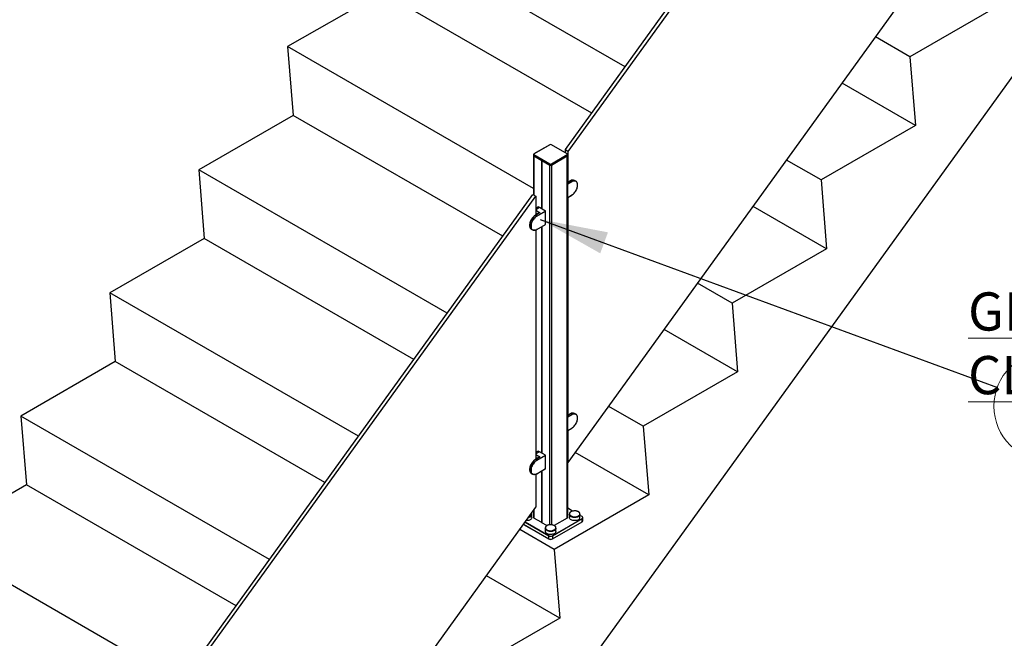
# Paper-space layout 'Sheet2' of a CAD drawing. Units: inches. Extents: x 0.1 to 10.9, y 0.1 to 8.4.
# Drawn here: x 2.1 to 4, y 4.5 to 5.7 of the extents above; entities that cross this region are included whole.
import ezdxf

# ---------------------------------------------------------------- set-up
doc = ezdxf.new("R2010")
doc.units = ezdxf.units.IN
doc.header["$MEASUREMENT"] = 0
doc.styles.add('SLDTEXTSTYLE1', font='TXT', dxfattribs={"width": 0.605})
doc.dimstyles.new('SLDDIMSTYLE2', dxfattribs={"dimtxt": 0.18, "dimasz": 0.13, "dimexe": 0, "dimexo": 0.0625, "dimgap": 0, "dimtad": 0, "dimtih": 1, "dimtoh": 1, "dimdec": 0, "dimrnd": 1e-09, "dimzin": 0, "dimdsep": 46, "dimtxsty": 'Standard', "dimsah": 1, "dimcen": 0.09, "dimadec": 0, "dimazin": 0, "dimtfac": 0.13, "dimtdec": 0, "dimtofl": 0, "dimtmove": 0, "dimatfit": 3, "dimfxl": 0, "dimfrac": 2, "dimtolj": 1, "dimtzin": 0, "dimarcsym": 0})

# ---------------------------------------------------------------- blocks, each defined once
blk = doc.blocks.new('SW_NOTE_25')
at = {"color": 0, "linetype": 'Continuous', "lineweight": 0}
blk.add_circle((0.0982, -0.0361), 0.1047, dxfattribs=at)
at = {"color": 0, "linetype": 'Continuous', "lineweight": 0, "insert": (0.0986, 0.002), "char_height": 0.0729, "attachment_point": 2, "style": 'SLDTEXTSTYLE1'}
blk.add_mtext('5', dxfattribs=at)

psp = doc.layouts.new('Sheet2')

# ---------------------------------------------------------------- linework, layer by layer
at = {"color": 7, "linetype": 'Continuous', "lineweight": 25}
for p, q in [((2.2831, 3.2211), (4.9984, 6.9841)), ((3.1423, 5.4551), (3.9289, 6.5453)), ((3.1479, 5.4518), (3.9345, 6.542)), ((3.1479, 4.8577), (3.9345, 5.9479)), ((3.2563, 5.613), (2.7818, 5.887)), ((2.7922, 5.7557), (2.6121, 5.6518)), ((3.1925, 5.5246), (2.7922, 5.7557)), ((3.9801, 5.7363), (3.8, 5.6323)), ((3.8, 5.6323), (3.7342, 5.6703)), ((3.0816, 5.3807), (2.6121, 5.6518)), ((2.6121, 5.6518), (2.6225, 5.5205)), ((3.8, 5.6323), (3.8104, 5.5011)), ((3.8104, 5.5011), (3.6704, 5.5819)), ((2.6225, 5.5205), (2.4424, 5.4166)), ((3.0228, 5.2895), (2.6225, 5.5205)), ((3.8104, 5.5011), (3.6303, 5.3971)), ((3.1124, 5.4644), (3.0824, 5.4471)), ((3.1125, 5.4644), (3.0825, 5.4471)), ((3.1458, 5.4471), (3.1158, 5.4644)), ((3.1459, 5.4471), (3.1159, 5.4644)), ((3.1423, 5.4492), (3.1423, 5.4551)), ((3.1423, 5.4551), (3.1479, 5.4518)), ((3.1479, 5.3934), (3.1479, 5.4518)), ((3.0816, 5.446), (3.0816, 5.4443)), ((3.0816, 5.4441), (3.0816, 5.3686)), ((3.1124, 5.4276), (3.0823, 5.4449)), ((3.0823, 5.4449), (3.0823, 5.4432)), ((3.0823, 5.4432), (3.1124, 5.4259)), ((3.0823, 5.4431), (3.0972, 5.4345)), ((3.0824, 5.4431), (3.1124, 5.4258)), ((3.0825, 5.4452), (3.1125, 5.4278)), ((3.0972, 5.4345), (3.0972, 5.3419)), ((3.0975, 5.4343), (3.1124, 5.4257)), ((3.0975, 5.3417), (3.0975, 5.4343)), ((3.1158, 5.4278), (3.1458, 5.4452)), ((3.146, 5.4449), (3.1159, 5.4276)), ((3.1159, 5.4259), (3.146, 5.4432)), ((3.1159, 5.4258), (3.1459, 5.4431)), ((3.1159, 5.4257), (3.146, 5.4431)), ((3.146, 5.4432), (3.146, 5.4449)), ((3.146, 4.7512), (3.146, 5.4431)), ((3.1467, 5.4443), (3.1467, 5.446)), ((3.1467, 4.7523), (3.1467, 5.4441)), ((3.6303, 5.3971), (3.5645, 5.4351)), ((2.9169, 5.1427), (2.4424, 5.4166)), ((2.4424, 5.4166), (2.4528, 5.2854)), ((3.1124, 5.4259), (3.1124, 5.4276)), ((3.1159, 5.4276), (3.1159, 5.4259)), ((3.152, 5.3956), (3.1467, 5.3925)), ((3.1546, 5.3941), (3.1521, 5.3955)), ((3.1624, 5.3949), (3.1599, 5.3963)), ((3.6303, 5.3971), (3.6407, 5.2659)), ((3.1473, 5.3937), (3.1467, 5.3934)), ((2.2938, 4.2791), (3.0804, 5.3693)), ((2.2993, 4.2759), (3.086, 5.3661)), ((3.0804, 5.3693), (3.086, 5.3661)), ((3.086, 5.3661), (3.086, 5.3305)), ((3.1467, 5.3638), (3.1547, 5.3684)), ((3.1479, 4.9483), (3.1479, 5.3644)), ((3.0902, 5.3458), (3.086, 5.3434)), ((3.0929, 5.3443), (3.086, 5.3403)), ((3.0876, 5.3283), (3.1041, 5.3378)), ((3.0929, 5.3443), (3.0903, 5.3458)), ((3.093, 5.3443), (3.0904, 5.3458)), ((3.1041, 5.3378), (3.0929, 5.3443)), ((3.1042, 5.3378), (3.093, 5.3443)), ((3.1043, 5.3123), (3.1043, 5.3377)), ((3.6407, 5.2659), (3.5007, 5.3467)), ((3.0932, 5.3345), (3.085, 5.3297)), ((3.0933, 5.3345), (3.0851, 5.3297)), ((3.0876, 5.3283), (3.0851, 5.3297)), ((3.0896, 5.3332), (3.086, 5.3312)), ((3.086, 5.333), (3.0876, 5.3321)), ((3.0873, 5.3323), (3.086, 5.3315)), ((3.1043, 5.3376), (3.0877, 5.328)), ((3.0904, 5.3329), (3.0898, 5.3333)), ((3.0898, 5.3333), (3.0898, 5.3333)), ((3.1043, 5.3122), (3.1043, 5.3376)), ((3.0772, 5.3032), (3.0797, 5.3018)), ((3.086, 5.3018), (3.086, 4.864)), ((3.0876, 5.3026), (3.087, 5.3023)), ((3.0877, 5.3026), (3.1043, 5.3122)), ((3.0877, 5.3025), (3.1042, 5.3121)), ((3.0972, 5.308), (3.0972, 4.8754)), ((3.0975, 4.8752), (3.0975, 5.3082)), ((2.4528, 5.2854), (2.2727, 5.1814)), ((2.8531, 5.0543), (2.4528, 5.2854)), ((3.6407, 5.2659), (3.4606, 5.1619)), ((3.4606, 5.1619), (3.3948, 5.1999)), ((2.7472, 4.9075), (2.2727, 5.1814)), ((2.2727, 5.1814), (2.2831, 5.0502)), ((3.4606, 5.1619), (3.471, 5.0307)), ((3.471, 5.0307), (3.331, 5.1115)), ((2.2831, 5.0502), (2.103, 4.9462)), ((2.6834, 4.8191), (2.2831, 5.0502)), ((3.471, 5.0307), (3.2909, 4.9267)), ((3.2909, 4.9267), (3.2251, 4.9647)), ((2.5775, 4.6723), (2.103, 4.9462)), ((2.103, 4.9462), (2.1134, 4.815)), ((3.152, 4.9504), (3.1467, 4.9474)), ((3.1473, 4.9486), (3.1467, 4.9482)), ((3.1546, 4.949), (3.1521, 4.9504)), ((3.1624, 4.9498), (3.1599, 4.9512)), ((3.2909, 4.9267), (3.3013, 4.7955)), ((3.1467, 4.9186), (3.1547, 4.9232)), ((3.1479, 4.8577), (3.1479, 4.9193)), ((3.0932, 4.8679), (3.085, 4.8632)), ((3.0933, 4.8679), (3.0851, 4.8632)), ((3.0902, 4.8793), (3.086, 4.8769)), ((3.0929, 4.8778), (3.086, 4.8738)), ((3.0876, 4.8617), (3.1041, 4.8713)), ((3.1043, 4.871), (3.0877, 4.8615)), ((3.0929, 4.8778), (3.0903, 4.8793)), ((3.093, 4.8778), (3.0904, 4.8793)), ((3.1041, 4.8713), (3.0929, 4.8778)), ((3.1042, 4.8713), (3.093, 4.8778)), ((3.1043, 4.8457), (3.1043, 4.8711)), ((3.1043, 4.8457), (3.1043, 4.871)), ((3.3013, 4.7955), (3.1613, 4.8763)), ((3.0876, 4.8617), (3.0851, 4.8632)), ((3.0896, 4.8667), (3.086, 4.8646)), ((3.086, 4.8665), (3.0876, 4.8655)), ((3.0873, 4.8657), (3.086, 4.865)), ((3.0904, 4.8663), (3.0898, 4.8667)), ((3.0898, 4.8667), (3.0898, 4.8667)), ((3.1467, 4.8584), (3.1479, 4.8577)), ((3.0772, 4.8367), (3.0797, 4.8352)), ((3.086, 4.8352), (3.086, 4.772)), ((3.0876, 4.836), (3.087, 4.8357)), ((3.0877, 4.8361), (3.1043, 4.8457)), ((3.0877, 4.836), (3.1042, 4.8456)), ((3.0972, 4.8415), (3.0972, 4.7426)), ((3.0975, 4.7425), (3.0975, 4.8417)), ((2.1134, 4.815), (1.9333, 4.711)), ((2.5137, 4.5839), (2.1134, 4.815)), ((3.3013, 4.7955), (3.1212, 4.6915)), ((2.2993, 3.6818), (3.086, 4.772)), ((3.0769, 4.7548), (3.0763, 4.7551)), ((3.0769, 4.7556), (3.0769, 4.7548)), ((3.0783, 4.7586), (3.0783, 4.7592)), ((3.0783, 4.7523), (3.0783, 4.7586)), ((3.0816, 4.7659), (3.0816, 4.7523)), ((3.1562, 4.7646), (3.1467, 4.7701)), ((3.1499, 4.7592), (3.1499, 4.7586)), ((3.1499, 4.7586), (3.1499, 4.7523)), ((3.1702, 4.7586), (3.1702, 4.7592)), ((3.1702, 4.7523), (3.1702, 4.7586)), ((3.1742, 4.7542), (3.1702, 4.7565)), ((3.0624, 4.7393), (3.1106, 4.7115)), ((3.0734, 4.7536), (3.0725, 4.7533)), ((3.0734, 4.7528), (3.0734, 4.7536)), ((3.0972, 4.7426), (3.0823, 4.7512)), ((3.1071, 4.7369), (3.0975, 4.7425)), ((3.1175, 4.7176), (3.1741, 4.7503)), ((3.1176, 4.7115), (3.1742, 4.7442)), ((3.1742, 4.75), (3.1177, 4.7174)), ((3.1177, 4.7116), (3.1742, 4.7443)), ((3.146, 4.7512), (3.1211, 4.7369)), ((3.1742, 4.7443), (3.1742, 4.75)), ((3.1757, 4.7463), (3.1757, 4.7521)), ((3.1212, 4.6915), (3.0554, 4.7296)), ((3.104, 4.7327), (3.104, 4.7321)), ((3.104, 4.7321), (3.104, 4.7257)), ((3.1243, 4.7321), (3.1243, 4.7327)), ((3.1243, 4.7257), (3.1243, 4.7321)), ((2.4078, 4.4371), (1.9333, 4.711)), ((3.1106, 4.7116), (3.1106, 4.7174)), ((3.1177, 4.7174), (3.1177, 4.7116)), ((3.1212, 4.6915), (3.1316, 4.5603)), ((3.1316, 4.5603), (2.9916, 4.6412)), ((3.1316, 4.5603), (2.9515, 4.4564))]:
    psp.add_line(p, q, dxfattribs=at)
at = {"color": 8, "linetype": 'Continuous', "lineweight": 25}
for p, q in [((3.0823, 5.4431), (3.0823, 5.3682)), ((3.1124, 4.7384), (3.1124, 5.4257)), ((3.1159, 5.4257), (3.1159, 4.7384)), ((3.1521, 5.3955), (3.1467, 5.3924)), ((3.1467, 5.3896), (3.1546, 5.3941)), ((3.1504, 5.3949), (3.1506, 5.3948)), ((3.1547, 5.3939), (3.1467, 5.3892)), ((3.1473, 5.3937), (3.1467, 5.3933)), ((3.1467, 5.3638), (3.1547, 5.3685)), ((3.0903, 5.3458), (3.086, 5.3434)), ((3.086, 5.339), (3.0933, 5.3348)), ((3.0931, 5.3345), (3.086, 5.3387)), ((3.0834, 5.3291), (3.0837, 5.3289)), ((3.086, 5.334), (3.0884, 5.3326)), ((3.0896, 5.3332), (3.086, 5.3311)), ((3.086, 5.3314), (3.0862, 5.3313)), ((3.0903, 5.3328), (3.0896, 5.3332)), ((3.0931, 5.3344), (3.0931, 5.3345)), ((3.1521, 4.9504), (3.1467, 4.9473)), ((3.1467, 4.9444), (3.1546, 4.949)), ((3.1547, 4.9487), (3.1467, 4.9441)), ((3.1473, 4.9486), (3.1467, 4.9482)), ((3.1504, 4.9498), (3.1506, 4.9496)), ((3.1467, 4.9187), (3.1547, 4.9233)), ((3.0903, 4.8793), (3.086, 4.8768)), ((3.086, 4.8725), (3.0933, 4.8682)), ((3.0931, 4.868), (3.086, 4.8721)), ((3.0931, 4.8679), (3.0931, 4.868)), ((3.0834, 4.8625), (3.0837, 4.8623)), ((3.086, 4.8675), (3.0884, 4.866)), ((3.0896, 4.8667), (3.086, 4.8646)), ((3.086, 4.8649), (3.0862, 4.8648)), ((3.0903, 4.8663), (3.0896, 4.8667)), ((3.0823, 4.7669), (3.0823, 4.7512)), ((3.1561, 4.7646), (3.1467, 4.77)), ((3.1673, 4.7551), (3.1677, 4.7553)), ((3.1741, 4.7542), (3.1702, 4.7564)), ((3.0625, 4.7394), (3.1106, 4.7116)), ((3.1106, 4.7174), (3.0654, 4.7435)), ((3.0656, 4.7437), (3.1107, 4.7176)), ((3.1072, 4.7289), (3.1084, 4.7283))]:
    psp.add_line(p, q, dxfattribs=at)
at = {"color": 7, "linetype": 'Continuous', "lineweight": 25, "flags": 128}
for points in [[(3.0973, 5.4345), (3.0973, 5.4345), (3.0972, 5.4345)], [(3.0975, 5.4343), (3.0975, 5.4344), (3.0975, 5.4344)], [(3.1546, 5.3941), (3.1561, 5.3949), (3.1576, 5.3954), (3.159, 5.3956), (3.1603, 5.3956), (3.1616, 5.3953), (3.1627, 5.3947), (3.1636, 5.394)], [(3.1547, 5.3685), (3.1562, 5.3695), (3.1577, 5.3707), (3.1591, 5.372), (3.1604, 5.3736), (3.1616, 5.3753), (3.1627, 5.3771), (3.1637, 5.379), (3.1645, 5.381), (3.1651, 5.3829), (3.1655, 5.3848), (3.1657, 5.3866), (3.1657, 5.3884), (3.1655, 5.39), (3.1651, 5.3914), (3.1645, 5.3926), (3.1637, 5.3937), (3.1627, 5.3945), (3.1616, 5.395), (3.1604, 5.3953), (3.1591, 5.3953), (3.1577, 5.3951), (3.1562, 5.3946), (3.1547, 5.3939)], [(3.0851, 5.3297), (3.0835, 5.3287), (3.0821, 5.3275), (3.0806, 5.3261), (3.0793, 5.3245), (3.078, 5.3228), (3.0769, 5.3209), (3.076, 5.319), (3.0752, 5.3171), (3.0746, 5.3151), (3.0742, 5.3132), (3.074, 5.3113), (3.074, 5.3096), (3.0742, 5.3079), (3.0746, 5.3065), (3.0752, 5.3052), (3.076, 5.3042), (3.0769, 5.3034), (3.0772, 5.3032)], [(3.0852, 5.3015), (3.0846, 5.3013), (3.0831, 5.3011), (3.0818, 5.3011), (3.0805, 5.3014), (3.0794, 5.3019), (3.0785, 5.3027), (3.0777, 5.3038), (3.0771, 5.3051), (3.0767, 5.3065), (3.0765, 5.3081), (3.0765, 5.3099), (3.0767, 5.3117), (3.0771, 5.3137), (3.0777, 5.3156), (3.0785, 5.3176), (3.0794, 5.3195), (3.0805, 5.3213), (3.0818, 5.3231), (3.0831, 5.3246), (3.0846, 5.3261), (3.086, 5.3273), (3.0876, 5.3283)], [(3.0877, 5.328), (3.0862, 5.327), (3.0847, 5.3258), (3.0833, 5.3244), (3.082, 5.3229), (3.0808, 5.3212), (3.0797, 5.3194), (3.0787, 5.3175), (3.0779, 5.3155), (3.0773, 5.3136), (3.0769, 5.3117), (3.0767, 5.3099), (3.0767, 5.3081), (3.0769, 5.3065), (3.0773, 5.3051), (3.0779, 5.3039), (3.0787, 5.3028), (3.0797, 5.302), (3.0808, 5.3015), (3.082, 5.3012), (3.0833, 5.3012), (3.0847, 5.3014), (3.0862, 5.3019), (3.0877, 5.3026)], [(3.0822, 5.3277), (3.0834, 5.3287), (3.0849, 5.3296)], [(3.1546, 4.949), (3.1561, 4.9497), (3.1576, 4.9502), (3.159, 4.9505), (3.1603, 4.9504), (3.1616, 4.9501), (3.1627, 4.9496), (3.1636, 4.9489)], [(3.1547, 4.9233), (3.1562, 4.9243), (3.1577, 4.9255), (3.1591, 4.9269), (3.1604, 4.9285), (3.1616, 4.9302), (3.1627, 4.932), (3.1637, 4.9339), (3.1645, 4.9358), (3.1651, 4.9378), (3.1655, 4.9397), (3.1657, 4.9415), (3.1657, 4.9432), (3.1655, 4.9448), (3.1651, 4.9463), (3.1645, 4.9475), (3.1637, 4.9485), (3.1627, 4.9493), (3.1616, 4.9499), (3.1604, 4.9502), (3.1591, 4.9502), (3.1577, 4.95), (3.1562, 4.9495), (3.1547, 4.9487)], [(3.0851, 4.8632), (3.0835, 4.8622), (3.0821, 4.861), (3.0806, 4.8595), (3.0793, 4.858), (3.078, 4.8562), (3.0769, 4.8544), (3.076, 4.8525), (3.0752, 4.8505), (3.0746, 4.8486), (3.0742, 4.8466), (3.074, 4.8448), (3.074, 4.843), (3.0742, 4.8414), (3.0746, 4.84), (3.0752, 4.8387), (3.076, 4.8376), (3.0769, 4.8368), (3.0772, 4.8367)], [(3.0852, 4.8349), (3.0846, 4.8348), (3.0831, 4.8345), (3.0818, 4.8345), (3.0805, 4.8348), (3.0794, 4.8354), (3.0785, 4.8362), (3.0777, 4.8372), (3.0771, 4.8385), (3.0767, 4.84), (3.0765, 4.8416), (3.0765, 4.8433), (3.0767, 4.8452), (3.0771, 4.8471), (3.0777, 4.8491), (3.0785, 4.851), (3.0794, 4.853), (3.0805, 4.8548), (3.0818, 4.8565), (3.0831, 4.8581), (3.0846, 4.8595), (3.086, 4.8607), (3.0876, 4.8617)], [(3.0877, 4.8615), (3.0862, 4.8605), (3.0847, 4.8593), (3.0833, 4.8579), (3.082, 4.8563), (3.0808, 4.8546), (3.0797, 4.8528), (3.0787, 4.8509), (3.0779, 4.849), (3.0773, 4.8471), (3.0769, 4.8452), (3.0767, 4.8433), (3.0767, 4.8416), (3.0769, 4.84), (3.0773, 4.8386), (3.0779, 4.8373), (3.0787, 4.8363), (3.0797, 4.8355), (3.0808, 4.8349), (3.082, 4.8346), (3.0833, 4.8346), (3.0847, 4.8349), (3.0862, 4.8353), (3.0877, 4.8361)], [(3.0822, 4.8612), (3.0834, 4.8621), (3.0849, 4.8631)], [(3.0725, 4.7533), (3.0726, 4.7534), (3.0741, 4.7539), (3.0753, 4.7545), (3.0764, 4.7552), (3.0773, 4.756), (3.0779, 4.757), (3.0782, 4.7579), (3.0783, 4.7586)], [(3.073, 4.7541), (3.0741, 4.7544), (3.0753, 4.7551), (3.0764, 4.7558), (3.0773, 4.7566), (3.0779, 4.7575), (3.0782, 4.7585), (3.0783, 4.7594), (3.0781, 4.7604), (3.0779, 4.7608)], [(3.1702, 4.7586), (3.1702, 4.7584), (3.17, 4.7574), (3.1695, 4.7565), (3.1688, 4.7556), (3.1678, 4.7548), (3.1667, 4.7542), (3.1653, 4.7536), (3.1638, 4.7532), (3.1622, 4.7529), (3.1605, 4.7528), (3.1588, 4.7528), (3.1572, 4.753), (3.1556, 4.7534), (3.1542, 4.7539), (3.1529, 4.7545), (3.1518, 4.7552), (3.151, 4.756), (3.1504, 4.7569), (3.15, 4.7579), (3.1499, 4.7586)], [(3.1499, 4.7586), (3.15, 4.7584), (3.1502, 4.7574), (3.1506, 4.7565), (3.1514, 4.7556), (3.1523, 4.7548), (3.1535, 4.7542), (3.1549, 4.7536), (3.1564, 4.7532), (3.158, 4.7529), (3.1597, 4.7528), (3.1614, 4.7528), (3.163, 4.753), (3.1646, 4.7534), (3.166, 4.7539), (3.1673, 4.7545)], [(3.1677, 4.7553), (3.1684, 4.7558), (3.1692, 4.7566), (3.1698, 4.7575), (3.1702, 4.7585), (3.1702, 4.7594), (3.17, 4.7604), (3.1695, 4.7613), (3.1688, 4.7622), (3.1678, 4.763), (3.1667, 4.7637), (3.1653, 4.7642), (3.1638, 4.7647), (3.1622, 4.7649), (3.1605, 4.7651), (3.1588, 4.765), (3.1572, 4.7648), (3.1556, 4.7645), (3.1542, 4.764), (3.1529, 4.7633), (3.1518, 4.7626), (3.151, 4.7618), (3.1504, 4.7609), (3.15, 4.7599), (3.15, 4.759), (3.1502, 4.758), (3.1506, 4.7571), (3.1514, 4.7562), (3.1521, 4.7556)], [(3.1686, 4.7624), (3.1684, 4.7626), (3.1674, 4.7634), (3.1661, 4.764), (3.1647, 4.7645), (3.1632, 4.7649), (3.1616, 4.7651), (3.1599, 4.7652), (3.1582, 4.7651), (3.1566, 4.7648), (3.1551, 4.7644), (3.1537, 4.7639), (3.1525, 4.7632), (3.1517, 4.7625)], [(3.0783, 4.7523), (3.0782, 4.7515), (3.0779, 4.7506), (3.0773, 4.7497), (3.0764, 4.7488), (3.0753, 4.7481), (3.0741, 4.7475), (3.0726, 4.747), (3.0711, 4.7466), (3.0694, 4.7464), (3.0678, 4.7464), (3.0675, 4.7464)], [(3.122, 4.729), (3.1229, 4.7297), (3.1236, 4.7305), (3.1241, 4.7315), (3.1243, 4.7324), (3.1242, 4.7334), (3.1239, 4.7343), (3.1233, 4.7352), (3.1224, 4.7361), (3.1213, 4.7368), (3.12, 4.7374), (3.1186, 4.7379), (3.117, 4.7383), (3.1154, 4.7385), (3.1137, 4.7385), (3.112, 4.7384), (3.1104, 4.7381), (3.1089, 4.7377), (3.1076, 4.7371), (3.1064, 4.7365), (3.1054, 4.7357), (3.1047, 4.7348), (3.1042, 4.7339), (3.104, 4.7329), (3.1041, 4.7319), (3.1044, 4.731), (3.105, 4.7301), (3.1059, 4.7293), (3.1065, 4.7288)], [(3.1223, 4.7362), (3.1217, 4.7367), (3.1205, 4.7373), (3.1191, 4.7379), (3.1176, 4.7383), (3.116, 4.7386), (3.1143, 4.7387), (3.1127, 4.7386), (3.111, 4.7384), (3.1095, 4.738), (3.1081, 4.7375), (3.1069, 4.7368), (3.1058, 4.7361), (3.1053, 4.7355)], [(3.1673, 4.7481), (3.166, 4.7475), (3.1646, 4.747), (3.163, 4.7466), (3.1614, 4.7464), (3.1597, 4.7464), (3.158, 4.7465), (3.1564, 4.7468), (3.1549, 4.7472), (3.1535, 4.7478), (3.1523, 4.7485), (3.1514, 4.7493), (3.1506, 4.7501), (3.1502, 4.7511), (3.15, 4.752), (3.1499, 4.7523)], [(3.1243, 4.7321), (3.1242, 4.7314), (3.1239, 4.7304), (3.1232, 4.7295), (3.1224, 4.7287), (3.1213, 4.7279), (3.12, 4.7273), (3.1186, 4.7268), (3.117, 4.7265), (3.1154, 4.7263), (3.1137, 4.7262), (3.112, 4.7264), (3.1104, 4.7266), (3.1089, 4.7271), (3.1076, 4.7276), (3.1064, 4.7283), (3.1054, 4.7291), (3.1047, 4.73), (3.1042, 4.7309), (3.104, 4.7318), (3.104, 4.7321)], [(3.107, 4.7279), (3.1082, 4.7273), (3.1097, 4.7268), (3.1112, 4.7265), (3.1129, 4.7263), (3.1146, 4.7262), (3.1162, 4.7264), (3.1178, 4.7266), (3.1193, 4.7271), (3.1207, 4.7276), (3.1219, 4.7283), (3.1229, 4.7291), (3.1236, 4.73), (3.1241, 4.7309), (3.1243, 4.7318), (3.1243, 4.7321)], [(3.1243, 4.7257), (3.1243, 4.7255), (3.1241, 4.7245), (3.1236, 4.7236), (3.1229, 4.7227), (3.1219, 4.7219), (3.1207, 4.7212), (3.1193, 4.7207), (3.1178, 4.7203), (3.1162, 4.72), (3.1146, 4.7199), (3.1129, 4.7199), (3.1112, 4.7201), (3.1097, 4.7205), (3.1082, 4.721), (3.107, 4.7216)]]:
    psp.add_lwpolyline(points, dxfattribs=at)
at = {"color": 8, "linetype": 'Continuous', "lineweight": 25, "flags": 128}
for points in [[(3.0735, 4.7547), (3.0745, 4.7552), (3.0757, 4.7558), (3.0767, 4.7566), (3.0774, 4.7575), (3.0779, 4.7584), (3.078, 4.7594), (3.0779, 4.7604), (3.0778, 4.7607)], [(3.1517, 4.7625), (3.1516, 4.7624), (3.1509, 4.7615), (3.1504, 4.7606), (3.1502, 4.7596), (3.1503, 4.7587), (3.1507, 4.7577), (3.1514, 4.7568), (3.1523, 4.756), (3.1534, 4.7553), (3.1547, 4.7547), (3.1562, 4.7543), (3.1578, 4.754), (3.1595, 4.7538), (3.1611, 4.7538), (3.1628, 4.754), (3.1644, 4.7544), (3.1658, 4.7549), (3.1671, 4.7555)], [(3.1671, 4.7555), (3.1682, 4.7562), (3.169, 4.7571), (3.1696, 4.758), (3.1699, 4.7589), (3.1699, 4.7599), (3.1697, 4.7608), (3.1692, 4.7617), (3.1686, 4.7624)], [(3.1053, 4.7355), (3.1051, 4.7352), (3.1045, 4.7343), (3.1043, 4.7333), (3.1043, 4.7324), (3.1046, 4.7314), (3.1052, 4.7305), (3.1061, 4.7297), (3.1072, 4.7289)], [(3.1205, 4.7286), (3.1208, 4.7288), (3.1219, 4.7295), (3.1228, 4.7303), (3.1235, 4.7312), (3.1239, 4.7321), (3.124, 4.7331), (3.1238, 4.7341), (3.1234, 4.735), (3.1226, 4.7359), (3.1223, 4.7362)]]:
    psp.add_lwpolyline(points, dxfattribs=at)
at = {"color": 7, "linetype": 'Continuous', "lineweight": 25}
for centre, radius, start, end in [((3.1124, 5.4643), 0.000101, 54.3824, 114.3071), ((3.1141, 5.4613), 0.00354, 62.6097, 117.3903), ((3.1158, 5.4643), 0.000101, 65.6929, 125.6176), ((3.0827, 5.446), 0.00109, 110.7834, 249.2166), ((3.0828, 5.4444), 0.00126, 185.6948, 245.6253), ((3.0828, 5.4442), 0.0012, 179.8711, 246.7548), ((3.0828, 5.4461), 0.001, 110.7834, 249.2166), ((3.0824, 5.447), 0.0000986, 125.0133, 186.2988), ((3.0826, 5.4449), 0.000307, 122.6055, 177.3945), ((3.0824, 5.4432), 0.0000959, 172.7442, 235.9436), ((3.1455, 5.4461), 0.001, 290.7834, 69.2166), ((3.1456, 5.4449), 0.000307, 2.6055, 57.3945), ((3.1459, 5.447), 0.0000959, 352.7442, 55.9437), ((3.1459, 5.4432), 0.0000986, 305.0133, 6.2988), ((3.1456, 5.446), 0.00109, 290.7834, 69.2166), ((3.1454, 5.4444), 0.00126, 294.3747, 354.3052), ((3.1455, 5.4442), 0.00117, 292.3017, 0.4791), ((3.1127, 5.4276), 0.000307, 122.6055, 177.3945), ((3.1141, 5.431), 0.00384, 242.6097, 297.3903), ((3.1141, 5.4293), 0.00384, 242.6097, 297.3903), ((3.1124, 5.4259), 0.000101, 245.6929, 305.6176), ((3.1141, 5.4291), 0.00384, 242.6097, 297.3903), ((3.1141, 5.431), 0.00354, 242.6097, 297.3903), ((3.1141, 5.4289), 0.00354, 242.6097, 297.3903), ((3.1156, 5.4276), 0.000307, 2.6055, 57.3945), ((3.1158, 5.4259), 0.000101, 234.3824, 294.3071), ((3.1567, 5.3891), 0.0079, 65.6227, 125.6878), ((3.1544, 5.3938), 0.000307, 2.6055, 57.3945), ((3.0903, 5.3457), 0.0002, 60.0027, 119.9973), ((3.093, 5.3442), 0.000101, 65.6929, 125.6176), ((3.104, 5.3376), 0.000307, 2.6055, 57.3945), ((3.1041, 5.3377), 0.0002, 0, 60.0027), ((3.085, 5.3296), 0.000101, 54.3824, 114.3071), ((3.0874, 5.328), 0.000307, 2.6055, 57.3945), ((3.0934, 5.3345), 0.000307, 122.6055, 177.3945), ((3.0932, 5.3346), 0.000175, 290.7834, 69.2166), ((3.0876, 5.3026), 0.000101, 234.3824, 294.3071), ((3.1041, 5.3123), 0.0002, 299.9973, 0), ((3.1567, 4.944), 0.0079, 65.6227, 125.6878), ((3.1544, 4.9487), 0.000307, 2.6055, 57.3945), ((3.0903, 4.8791), 0.0002, 60.0027, 119.9973), ((3.093, 4.8777), 0.000101, 65.6929, 125.6176), ((3.0934, 4.868), 0.000307, 122.6055, 177.3945), ((3.0932, 4.8681), 0.000175, 290.7834, 69.2166), ((3.104, 4.871), 0.000307, 2.6055, 57.3945), ((3.1041, 4.8711), 0.0002, 0, 60.0027), ((3.085, 4.8631), 0.000101, 54.3824, 114.3071), ((3.0874, 4.8615), 0.000307, 2.6055, 57.3945), ((3.0876, 4.8361), 0.000101, 234.3824, 294.3071), ((3.1041, 4.8457), 0.0002, 299.9973, 0), ((3.0742, 4.7588), 0.00413, 310.8564, 358.218), ((3.1652, 4.7591), 0.00501, 293.781, 354.8988), ((3.0705, 4.7618), 0.0095, 287.5858, 312.4088), ((3.0694, 4.7631), 0.0104, 292.1554, 302.2362), ((3.0828, 4.7524), 0.00126, 185.6948, 245.6253), ((3.0973, 4.7424), 0.000307, 62.6097, 117.3903), ((3.1454, 4.7524), 0.00126, 294.3747, 354.3052), ((3.1651, 4.7528), 0.00514, 294.6119, 354.068), ((3.1734, 4.7523), 0.0021, 290.7834, 69.2166), ((3.1739, 4.75), 0.000307, 2.6055, 57.3945), ((3.1741, 4.7541), 0.0000959, 352.7442, 55.9436), ((3.1735, 4.7521), 0.00218, 290.7834, 69.2166), ((3.1732, 4.7465), 0.00251, 294.3747, 354.3052), ((3.1741, 4.7442), 0.0000986, 305.0133, 6.2988), ((3.1091, 4.7326), 0.00514, 185.932, 245.3881), ((3.109, 4.7262), 0.00501, 185.1012, 246.219), ((3.1141, 4.7428), 0.0156, 248.3801, 294.2696), ((3.1109, 4.7174), 0.000307, 122.6055, 177.3945), ((3.1141, 4.7242), 0.00738, 242.6097, 297.3903), ((3.1174, 4.7174), 0.000307, 2.6055, 57.3945), ((3.1141, 4.7242), 0.00769, 242.6097, 297.3903), ((3.1141, 4.7184), 0.00769, 242.6097, 297.3903), ((3.1107, 4.7116), 0.000101, 245.6929, 305.6176), ((3.1141, 4.7181), 0.00738, 242.6097, 297.3903), ((3.1176, 4.7116), 0.000101, 234.3824, 294.3071)]:
    psp.add_arc(centre, radius, start, end, dxfattribs=at)
at = {"color": 8, "linetype": 'Continuous', "lineweight": 25}
for centre, radius, start, end in [((3.0824, 5.447), 0.000101, 54.3824, 114.3071), ((3.1459, 5.447), 0.000101, 65.6929, 125.6176), ((3.1125, 5.4259), 0.0000959, 172.7442, 235.9437), ((3.1158, 5.4259), 0.0000986, 305.0133, 6.2988), ((3.152, 5.3955), 0.000101, 54.3824, 114.3071), ((3.1546, 5.3685), 0.0000986, 305.0133, 6.2988), ((3.0902, 5.3458), 0.000101, 54.3824, 114.3071), ((3.0903, 5.3458), 0.000101, 65.6929, 125.6176), ((3.1042, 5.3378), 0.000101, 65.6929, 125.6176), ((3.1042, 5.3377), 0.000101, 294.3747, 354.3052), ((3.0897, 5.3331), 0.000201, 67.9797, 125.4154), ((3.0896, 5.3332), 0.0000396, 54.3818, 114.314), ((3.0931, 5.3344), 0.000108, 18.2843, 64.4467), ((3.0932, 5.3344), 0.000101, 54.3824, 114.3071), ((3.0876, 5.3026), 0.0000986, 305.0133, 6.2988), ((3.1042, 5.3122), 0.0000986, 305.0133, 6.2988), ((3.1042, 5.3123), 0.000101, 294.3747, 354.3052), ((3.152, 4.9503), 0.000101, 54.3824, 114.3071), ((3.1546, 4.9233), 0.0000986, 305.0133, 6.2988), ((3.0902, 4.8792), 0.000101, 54.3824, 114.3071), ((3.0903, 4.8792), 0.000101, 65.6929, 125.6176), ((3.0931, 4.8679), 0.000108, 18.2843, 64.4467), ((3.0932, 4.8678), 0.000101, 54.3824, 114.3071), ((3.1042, 4.8712), 0.000101, 65.6929, 125.6176), ((3.1042, 4.8711), 0.000101, 294.3747, 354.3052), ((3.0896, 4.8667), 0.0000396, 54.3818, 114.314), ((3.0897, 4.8665), 0.000201, 67.9797, 125.4154), ((3.0876, 4.8361), 0.0000986, 305.0133, 6.2988), ((3.1042, 4.8456), 0.0000986, 305.0133, 6.2988), ((3.1042, 4.8457), 0.000101, 294.3747, 354.3052), ((3.1601, 4.7684), 0.0152, 238.1018, 298.0327), ((3.1742, 4.7541), 0.000101, 65.6929, 125.6176), ((3.1141, 4.7418), 0.0151, 239.7114, 301.5223), ((3.1107, 4.7116), 0.0000959, 172.7442, 235.9437), ((3.1176, 4.7116), 0.0000986, 305.0133, 6.2988)]:
    psp.add_arc(centre, radius, start, end, dxfattribs=at)
at = {"color": 7, "linetype": 'Continuous', "lineweight": 25}
for points, knots in [([(3.0898, 5.3333), (3.0898, 5.3333), (3.0897, 5.3333), (3.0896, 5.3333), (3.0896, 5.3333), (3.0896, 5.3332)], [0, 0, 0, 0, 0.200416, 0.580562, 1, 1, 1, 1]), ([(3.0932, 5.3345), (3.0932, 5.3345), (3.0932, 5.3345), (3.0932, 5.3345), (3.0932, 5.3345)], [0, 0, 0, 0, 0.58676, 1, 1, 1, 1]), ([(3.0932, 4.8679), (3.0932, 4.8679), (3.0932, 4.8679), (3.0932, 4.8679), (3.0932, 4.8679)], [0, 0, 0, 0, 0.58676, 1, 1, 1, 1]), ([(3.0898, 4.8667), (3.0898, 4.8667), (3.0897, 4.8667), (3.0896, 4.8667), (3.0896, 4.8667), (3.0896, 4.8667)], [0, 0, 0, 0, 0.200416, 0.580562, 1, 1, 1, 1])]:
    psp.add_open_spline(points, degree=3, knots=knots, dxfattribs=at)

# ---------------------------------------------------------------- block references
at = {"color": 7, "linetype": 'Continuous', "lineweight": 0}
psp.add_blockref('SW_NOTE_25', (3.9669, 5.001), dxfattribs=at)

# ---------------------------------------------------------------- texts
at = {"color": 7, "linetype": 'Continuous', "lineweight": 0, "insert": (3.911, 5.1824), "char_height": 0.072917, "attachment_point": 1, "style": 'SLDTEXTSTYLE1'}
psp.add_mtext('\\LGLASS CLIP', dxfattribs=at)

# ---------------------------------------------------------------- leaders
at = {"color": 7, "linetype": 'Continuous', "lineweight": 0}
psp.add_leader([(3.0942, 5.3219), (3.9669, 5.001)], dimstyle='SLDDIMSTYLE2', dxfattribs=at)

doc.saveas('drawing.dxf')
